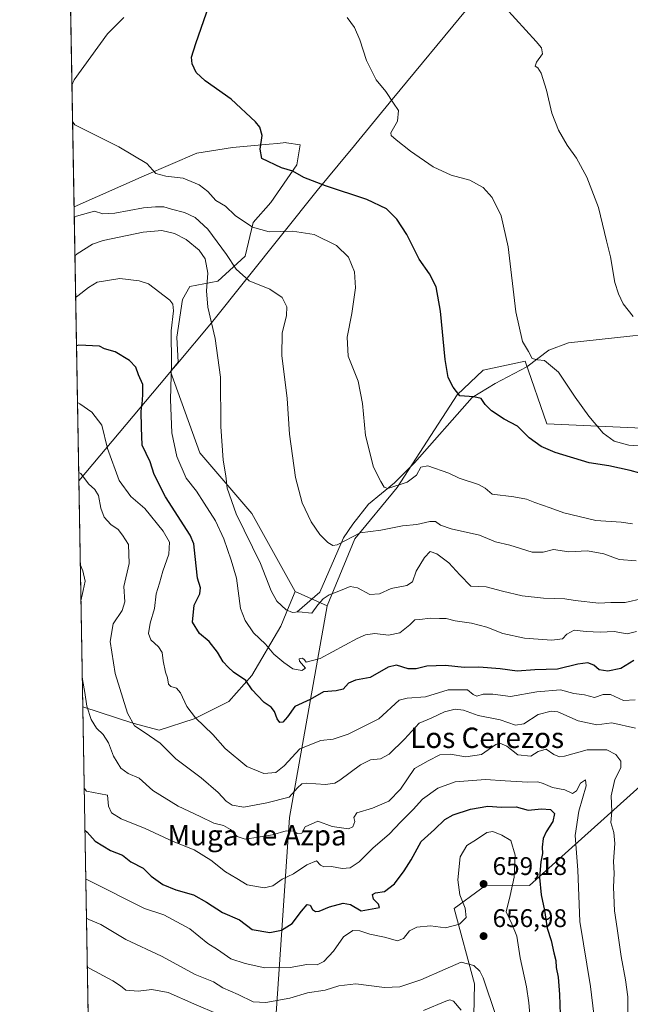
# Model space of a CAD drawing. Units: metres. Extents: x 620930 to 624385, y 4738746 to 4741120.
# Drawn here: x 620930 to 621170, y 4739534 to 4739920 of the extents above; entities that cross this region are included whole.
import ezdxf
from ezdxf.enums import TextEntityAlignment as Align

# ---------------------------------------------------------------- set-up
doc = ezdxf.new("R2010")
doc.units = ezdxf.units.M
doc.header["$MEASUREMENT"] = 0
for name, color, linetype, lineweight in [('Arbolado forestal CxS', 92, 'Continuous', 0), ('Comarca', 135, 'Continuous', 13), ('Comarca CxS', 21, 'Continuous', 0), ('Comunidad Autónoma CxS', 142, 'Continuous', 0), ('Corriente natural lineal', 142, 'Continuous', 13), ('Cultivos herbáceos CxS', 92, 'Continuous', 0), ('Curva de nivel maestra', 30, 'Continuous', 30), ('Curva de nivel normal', 30, 'Continuous', 0), ('Entidad de ámbito territorial', 7, 'Continuous', 0), ('Entidad de ámbito territorial CxS', 92, 'Continuous', 0), ('Instalación de energía eléctrica Cxs', 135, 'Continuous', 0), ('Municipio', 91, 'Continuous', 13), ('Municipio CxS', 4, 'Continuous', 0), ('Provincia CxS', 1, 'Continuous', 0), ('Punto de cota en terreno', 7, 'Continuous', 0), ('Rótulo de punto de cota en terreno', 7, 'Continuous', 0), ('Texto cartográfico', 7, 'Continuous', 0)]:
    doc.layers.add(name, color=color, linetype=linetype, lineweight=lineweight)
doc.styles.add('Style-Arial', font='txt')

# ---------------------------------------------------------------- blocks, each defined once
blk = doc.blocks.new('*U9')
at = {"layer": 'Cultivos herbáceos CxS', "color": 92, "linetype": 'Continuous', "lineweight": 0}
blk.add_polyline3d([(621211.8835000005, 4739758.142300001, 592.5519000000058), (621137.0664999997, 4739761.5459, 596.9284000000043), (621128.5573000005, 4739786.176899999, 595.7657999999938), (621112.1360999999, 4739782.5461, 598.1061999999947), (621101.9271, 4739772.888900001, 600.480899999995), (621078.4423000002, 4739736.511299999, 605.5334000000003), (621061.8359000003, 4739716.359300001, 610.5589000000036), (621050.9143000003, 4739690.0843, 616.0124999999971), (621038.4445000002, 4739695.755700001, 613.9251999999979), (621021.4419, 4739726.3827, 614.2724000000017), (621001.0377000002, 4739750.2029, 616.9189000000042), (620989.5116999998, 4739782.046900001, 621.2223999999987), (620992.5749000004, 4739785.7009, 619.3277999999991), (620992.0894999999, 4739795.5393, 619.5023999999976), (620994.2931000004, 4739810.333900001, 618.3319999999949), (620997.1265000004, 4739815.3707, 617.2593000000053), (621008.1441000003, 4739817.573899999, 614.0237000000052), (621018.8466999996, 4739827.3321, 608.170299999998), (621021.9949000003, 4739840.553099999, 604.8139999999985), (621028.9200999998, 4739848.422700001, 603.4006999999983), (621038.9935, 4739863.216700001, 599.1839000000036), (621040.3139000004, 4739870.973900001, 598.9486999999936), (621034.9469, 4739871.838300001, 599.4704999999958), (621034.7361000003, 4739871.872099999, 599.4919999999984), (621031.5191000003, 4739871.5875, 599.7820000000065), (621028.2664999999, 4739871.299900001, 600.1122999999934), (621013.8198999995, 4739870.021700001, 601.755799999999), (620999.9040999999, 4739867.7315, 603.0950000000012), (620979.1785000004, 4739858.8991, 605.859700000001), (620951.7361000003, 4739846.726399999, 608.3561999999947), (620950.0433999998, 4739943.178900001, 614.1327000000019)], dxfattribs=at)
blk = doc.blocks.new('*U11')
at = {"layer": 'Arbolado forestal CxS', "color": 92, "linetype": 'Continuous', "lineweight": 0}
blk.add_polyline3d([(620998.7685000002, 4739645.846899999, 630.3396000000066), (620985.1655000001, 4739641.309900001, 633.8632999999973), (620974.8485000003, 4739644.076099999, 635.3475999999937), (620955.1798, 4739650.507200001, 641.1413999999932), (620951.7361000003, 4739846.726399999, 608.3561999999947), (620979.1785000004, 4739858.8991, 605.859700000001), (620999.9040999999, 4739867.7315, 603.0950000000012), (621013.8198999995, 4739870.021700001, 601.755799999999), (621028.2664999999, 4739871.299900001, 600.1122999999934), (621031.5191000003, 4739871.5875, 599.7820000000065), (621034.7361000003, 4739871.872099999, 599.4919999999984), (621034.9469, 4739871.838300001, 599.4704999999958), (621040.3139000004, 4739870.973900001, 598.9486999999936), (621038.9935, 4739863.216700001, 599.1839000000036), (621028.9200999998, 4739848.422700001, 603.4006999999983), (621021.9949000003, 4739840.553099999, 604.8139999999985), (621018.8466999996, 4739827.3321, 608.170299999998), (621008.1441000003, 4739817.573899999, 614.0237000000052), (620997.1265000004, 4739815.3707, 617.2593000000053), (620994.2931000004, 4739810.333900001, 618.3319999999949), (620992.0894999999, 4739795.5393, 619.5023999999976), (620992.5749000004, 4739785.7009, 619.3277999999991), (620989.5116999998, 4739782.046900001, 621.2223999999987), (621001.0377000002, 4739750.2029, 616.9189000000042), (621021.4419, 4739726.3827, 614.2724000000017), (621038.4445000002, 4739695.755700001, 613.9251999999979), (621036.0774999997, 4739690.071900001, 615.0519000000058), (621032.7763, 4739682.1447, 617.6866000000009), (621021.4408999998, 4739662.8607, 624.2811999999976), (621012.3717, 4739652.6525, 626.9707000000053)], close=True, dxfattribs=at)
blk = doc.blocks.new('*U14')
at = {"layer": 'Comarca CxS', "color": 21, "linetype": 'Continuous', "lineweight": 0, "flags": 128}
blk.add_lwpolyline([(621105.8289999989, 4739924.403999999), (621076.4689999997, 4739888.737000001), (621062.128, 4739871.389000001), (621061.0750000009, 4739870.114000001), (621059.7010000012, 4739868.452999999), (621046.9830000006, 4739853.067), (621005.5960000004, 4739801.119000002), (620991.6350000006, 4739784.463999999), (620989.8069999998, 4739782.283000001), (620988.0380000004, 4739780.173000001), (620953.6409999996, 4739739.139), (620953.624699763, 4739739.117332979), (620934.5428741311, 4740826.381897643)], dxfattribs=at)
blk = doc.blocks.new('5PATER')
at = {"layer": 'Instalación de energía eléctrica Cxs', "linetype": 'Continuous', "lineweight": 0}
h = blk.add_hatch(color=51, dxfattribs=at)
edge = h.paths.add_edge_path()
edge.add_ellipse((0, 0), major_axis=(-0.1095731443231308, -0.1110710700762829), ratio=0.9994222409660322, start_angle=0, end_angle=360)

msp = doc.modelspace()

# ---------------------------------------------------------------- linework, layer by layer
at = {"layer": 'Arbolado forestal CxS', "color": 92, "linetype": 'Continuous', "lineweight": 0, "extrusion": (-0.002891400723050525, 0.1647495564825759, 0.986331193585934), "elevation": 779692.2664500796, "flags": 128}
msp.add_lwpolyline([(-704028.9533207336, -4663292.386212558), (-704028.9533207336, -4663491.355197718)], dxfattribs=at)
at = {"layer": 'Arbolado forestal CxS', "color": 92, "linetype": 'Continuous', "lineweight": 0, "extrusion": (-0.1371157325981813, 0.06236171918165315, 0.9885900524761376), "elevation": 211028.3547798687, "flags": 128}
msp.add_lwpolyline([(-4571540.58198669, -1380901.417111089), (-4571540.58198669, -1380887.560072759)], dxfattribs=at)
at = {"layer": 'Arbolado forestal CxS', "color": 92, "linetype": 'Continuous', "lineweight": 0, "extrusion": (-0.004164776549566056, 0.2373029251057329, 0.9714267735514371), "elevation": 1122769.61168786, "flags": 128}
msp.add_lwpolyline([(-704029.8286402649, -4592604.708017709), (-704029.828640265, -4592777.272657474)], dxfattribs=at)
at = {"layer": 'Arbolado forestal CxS', "color": 92, "linetype": 'Continuous', "lineweight": 0}
for points in [[(621038.4445000002, 4739695.755700001, 613.9251999999979), (621021.4419, 4739726.3827, 614.2724000000017), (621001.0377000002, 4739750.2029, 616.9189000000042), (620989.5116999998, 4739782.046900001, 621.2223999999987), (620992.5749000004, 4739785.7009, 619.3277999999991), (620992.0894999999, 4739795.5393, 619.5023999999976), (620994.2931000004, 4739810.333900001, 618.3319999999949), (620997.1265000004, 4739815.3707, 617.2593000000053), (621008.1441000003, 4739817.573899999, 614.0237000000052), (621018.8466999996, 4739827.3321, 608.170299999998), (621021.9949000003, 4739840.553099999, 604.8139999999985), (621028.9200999998, 4739848.422700001, 603.4006999999983), (621038.9935, 4739863.216700001, 599.1839000000036), (621040.3139000004, 4739870.973900001, 598.9486999999936), (621034.9469, 4739871.838300001, 599.4704999999958), (621034.7361000003, 4739871.872099999, 599.4919999999984), (621031.5191000003, 4739871.5875, 599.7820000000065), (621028.2664999999, 4739871.299900001, 600.1122999999934), (621013.8198999995, 4739870.021700001, 601.755799999999), (620999.9040999999, 4739867.7315, 603.0950000000012), (620979.1785000004, 4739858.8991, 605.859700000001), (620951.7361000003, 4739846.726399999, 608.3561999999947)], [(621027.5850999998, 4739480.3805, 683.0997999999963), (621036.2156999996, 4739607.0275, 638.1333000000013), (621050.9143000003, 4739690.0843, 616.0124999999971), (621061.8359000003, 4739716.359300001, 610.5589000000036), (621078.4423000002, 4739736.511299999, 605.5334000000003), (621101.9271, 4739772.888900001, 600.480899999995), (621112.1360999999, 4739782.5461, 598.1061999999947), (621128.5573000005, 4739786.176899999, 595.7657999999938), (621137.0664999997, 4739761.5459, 596.9284000000043), (621211.8835000005, 4739758.142300001, 592.5519000000058)], [(621275.9326999999, 4739740.444499999, 593.1679000000004), (621275.5979000004, 4739752.773499999, 590.8825999999972), (621270.8613, 4739763.4407, 589.8849000000046), (621264.3913000004, 4739767.707699999, 589.2749999999943), (621251.1441000003, 4739764.164899999, 588.9887000000017), (621238.6023000004, 4739758.0999, 590.9272000000057), (621211.8835000005, 4739758.142300001, 592.5519000000058), (621137.0664999997, 4739761.5459, 596.9284000000043), (621128.5573000005, 4739786.176899999, 595.7657999999938), (621112.1360999999, 4739782.5461, 598.1061999999947), (621101.9271, 4739772.888900001, 600.480899999995), (621078.4423000002, 4739736.511299999, 605.5334000000003), (621061.8359000003, 4739716.359300001, 610.5589000000036), (621050.9143000003, 4739690.0843, 616.0124999999971)], [(621050.9143000003, 4739690.0843, 616.0124999999971), (621036.2156999996, 4739607.0275, 638.1333000000013), (621027.5850999998, 4739480.3805, 683.0997999999963), (621045.2399000004, 4739472.632300001, 685.821100000001), (621058.1835000003, 4739479.367500001, 680.5881999999983), (621073.5800999999, 4739487.379100001, 675.9401000000071), (621095.1179000001, 4739481.706900001, 670.1563000000025), (621107.5872999998, 4739491.9157, 665.2056000000011), (621108.7210999997, 4739541.824899999, 661.5350000000036), (621100.7207000004, 4739571.3367, 654.8708999999944), (621110.9851000002, 4739578.950099999, 659.0066999999982), (621113.1771, 4739580.5759, 658.9700000000012), (621130.2599, 4739580.3917, 652.5654000000068), (621229.5723000001, 4739669.5549, 620.5945999999967), (621239.4546999997, 4739679.991900001, 618.7942000000039), (621244.9099000003, 4739689.671900001, 616.6290000000008), (621246.7943000002, 4739713.8619, 609.6325999999972), (621249.1085000001, 4739722.183700001, 605.7510000000038), (621261.0685000002, 4739726.3267, 600.0926999999938), (621271.7405000003, 4739731.068499999, 596.0359000000026), (621275.9775, 4739738.808499999, 593.6811000000016), (621275.9326999999, 4739740.444499999, 593.1679000000004)], [(621050.9143000003, 4739690.0843, 616.0124999999971), (621036.2156999996, 4739607.0275, 638.1333000000013), (621027.5850999998, 4739480.3805, 683.0997999999963), (621045.2399000004, 4739472.632300001, 685.821100000001), (621058.1835000003, 4739479.367500001, 680.5881999999983), (621073.5800999999, 4739487.379100001, 675.9401000000071), (621095.1179000001, 4739481.706900001, 670.1563000000025), (621107.5872999998, 4739491.9157, 665.2056000000011), (621108.7210999997, 4739541.824899999, 661.5350000000036), (621100.7207000004, 4739571.3367, 654.8708999999944), (621110.9851000002, 4739578.950099999, 659.0066999999982), (621113.1771, 4739580.5759, 658.9700000000012), (621130.2599, 4739580.3917, 652.5654000000068), (621229.5723000001, 4739669.5549, 620.5945999999967), (621239.4546999997, 4739679.991900001, 618.7942000000039), (621244.9099000003, 4739689.671900001, 616.6290000000008), (621246.7943000002, 4739713.8619, 609.6325999999972), (621249.1085000001, 4739722.183700001, 605.7510000000038), (621261.0685000002, 4739726.3267, 600.0926999999938), (621271.7405000003, 4739731.068499999, 596.0359000000026), (621275.9775, 4739738.808499999, 593.6811000000016), (621275.9326999999, 4739740.444499999, 593.1679000000004)], [(620958.1213999996, 4739482.8991, 682.0978000000032), (620955.1798, 4739650.507200001, 641.1413999999932), (620974.8485000003, 4739644.076099999, 635.3475999999937), (620985.1655000001, 4739641.309900001, 633.8632999999973), (620998.7685000002, 4739645.846899999, 630.3396000000066), (621012.3717, 4739652.6525, 626.9707000000053), (621021.4408999998, 4739662.8607, 624.2811999999976), (621032.7763, 4739682.1447, 617.6866000000009), (621036.0774999997, 4739690.071900001, 615.0519000000058), (621038.4445000002, 4739695.755700001, 613.9251999999979), (621050.9143000003, 4739690.0843, 616.0124999999971), (621036.2156999996, 4739607.0275, 638.1333000000013), (621027.5850999998, 4739480.3805, 683.0997999999963)], [(620955.1798, 4739650.507200001, 641.1413999999932), (620974.8485000003, 4739644.076099999, 635.3475999999937), (620985.1655000001, 4739641.309900001, 633.8632999999973), (620998.7685000002, 4739645.846899999, 630.3396000000066), (621012.3717, 4739652.6525, 626.9707000000053), (621021.4408999998, 4739662.8607, 624.2811999999976), (621032.7763, 4739682.1447, 617.6866000000009), (621036.0774999997, 4739690.071900001, 615.0519000000058), (621038.4445000002, 4739695.755700001, 613.9251999999979)], [(620955.1798, 4739650.507200001, 641.1413999999932), (620974.8485000003, 4739644.076099999, 635.3475999999937), (620985.1655000001, 4739641.309900001, 633.8632999999973), (620998.7685000002, 4739645.846899999, 630.3396000000066), (621012.3717, 4739652.6525, 626.9707000000053), (621021.4408999998, 4739662.8607, 624.2811999999976), (621032.7763, 4739682.1447, 617.6866000000009), (621036.0774999997, 4739690.071900001, 615.0519000000058), (621038.4445000002, 4739695.755700001, 613.9251999999979)], [(621107.5872999998, 4739491.9157, 665.2056000000011), (621108.7210999997, 4739541.824899999, 661.5350000000036), (621100.7207000004, 4739571.3367, 654.8708999999944), (621110.9851000002, 4739578.950099999, 659.0066999999982), (621113.1771, 4739580.5759, 658.9700000000012), (621130.2599, 4739580.3917, 652.5654000000068), (621229.5723000001, 4739669.5549, 620.5945999999967)], [(621229.5723000001, 4739669.5549, 620.5945999999967), (621130.2599, 4739580.3917, 652.5654000000068), (621113.1771, 4739580.5759, 658.9700000000012), (621110.9851000002, 4739578.950099999, 659.0066999999982), (621100.7207000004, 4739571.3367, 654.8708999999944), (621108.7210999997, 4739541.824899999, 661.5350000000036), (621107.5872999998, 4739491.9157, 665.2056000000011)]]:
    msp.add_polyline3d(points, dxfattribs=at)
at = {"layer": 'Comarca', "color": 135, "linetype": 'Continuous', "lineweight": 13, "flags": 128}
msp.add_lwpolyline([(620953.6246997636, 4739739.117332981), (620953.6410000002, 4739739.138999999), (620988.038000001, 4739780.173000001), (620989.8070000003, 4739782.283000002), (620991.6350000012, 4739784.464000001), (621005.5960000008, 4739801.119000004), (621046.9830000012, 4739853.067000001), (621059.7010000017, 4739868.452999998), (621061.0750000015, 4739870.114000003), (621062.1280000006, 4739871.389000002), (621076.4690000003, 4739888.737000002), (621105.8290000017, 4739924.404)], dxfattribs=at)
msp.add_lwpolyline([(620953.6246997636, 4739739.117332981), (620953.6410000002, 4739739.138999999), (620988.038000001, 4739780.173000001), (620989.8070000003, 4739782.283000002), (620991.6350000012, 4739784.464000001), (621005.5960000008, 4739801.119000004), (621046.9830000012, 4739853.067000001), (621059.7010000017, 4739868.452999998), (621061.0750000015, 4739870.114000003), (621062.1280000006, 4739871.389000002), (621076.4690000003, 4739888.737000002), (621105.8290000017, 4739924.404)], dxfattribs=at)
at = {"layer": 'Comarca CxS', "color": 21, "linetype": 'Continuous', "lineweight": 0, "flags": 128}
msp.add_lwpolyline([(620967.505481243, 4738948.203396109), (620953.624699763, 4739739.117332979), (620953.6409999996, 4739739.139), (620988.0380000004, 4739780.173000001), (620989.8069999998, 4739782.283000001), (620991.6350000006, 4739784.463999999), (621005.5960000004, 4739801.119000002), (621046.9830000006, 4739853.067), (621059.7010000012, 4739868.452999999), (621061.0750000009, 4739870.114000001), (621062.128, 4739871.389000001), (621076.4689999997, 4739888.737000001), (621105.8289999989, 4739924.403999999)], dxfattribs=at)
at = {"layer": 'Comunidad Autónoma CxS', "color": 142, "linetype": 'Continuous', "lineweight": 0, "flags": 128}
msp.add_lwpolyline([(621090.9149303652, 4738748.373958343), (620971.0500009175, 4738746.239982584), (620967.505481243, 4738948.203396109), (620953.624699763, 4739739.117332979), (620934.5428741311, 4740826.381897643), (620930.4500009177, 4741059.589982562), (621655.4843471524, 4741072.508596817), (624337.130000944, 4741120.289982563), (624378.8700009438, 4738806.909982585)], close=True, dxfattribs=at)
at = {"layer": 'Corriente natural lineal', "color": 142, "linetype": 'Continuous', "lineweight": 13}
msp.add_polyline3d([(621039.2301000003, 4739687.8101, 615.4922999999981), (621048.0800999999, 4739695.4901, 613.7914000000019), (621057.4101, 4739716.780099999, 609.5458000000071), (621060.9901000002, 4739722.210100001, 608.414300000004), (621067.1700999998, 4739730.020099999, 606.5724000000046), (621077.3800999997, 4739738.340100001, 605.1771000000008), (621085.1401000004, 4739746.2601, 604.1386000000057), (621107.8000999996, 4739771.9301, 599.5964999999997), (621116.8101000005, 4739777.3201, 598.0893999999971), (621129.1801000005, 4739783.870100001, 595.8944000000047), (621137.7801000001, 4739790.420100001, 594.6579000000056), (621145.4801000003, 4739793.300100001, 593.7666999999929), (621198.4301000005, 4739799.0701, 589.2072000000044), (621245.8101000005, 4739806.880100001, 584.9955999999949), (621257.2901, 4739809.550100001, 584.8668999999937), (621266.7001, 4739814.840100001, 583.969299999997), (621281.1300999997, 4739823.590100001, 582.7633999999962), (621297.2600999996, 4739835.440099999, 581.2985999999946), (621310.8400999998, 4739848.600099999, 580.2550000000047), (621317.1501000002, 4739854.340100001, 579.970100000006), (621331.6700999998, 4739871.470100001, 578.6281000000017), (621335.2249999996, 4739877.587300001, 578.0255999999936)], dxfattribs=at)
at = {"layer": 'Cultivos herbáceos CxS', "color": 92, "linetype": 'Continuous', "lineweight": 0, "extrusion": (0.001048875846944243, -0.05976299769534276, 0.998212043588898), "elevation": -282008.8791165783, "flags": 128}
msp.add_lwpolyline([(704030.4203479176, 4719803.023093651), (704030.4203479176, 4719899.663335866)], dxfattribs=at)
at = {"layer": 'Cultivos herbáceos CxS', "color": 92, "linetype": 'Continuous', "lineweight": 0, "extrusion": (-0.1371157325981813, 0.06236171918165315, 0.9885900524761376), "elevation": 211028.3547798687, "flags": 128}
msp.add_lwpolyline([(-4571540.58198669, -1380901.417111089), (-4571540.58198669, -1380887.560072759)], dxfattribs=at)
at = {"layer": 'Cultivos herbáceos CxS', "color": 92, "linetype": 'Continuous', "lineweight": 0}
for points in [[(621038.4445000002, 4739695.755700001, 613.9251999999979), (621021.4419, 4739726.3827, 614.2724000000017), (621001.0377000002, 4739750.2029, 616.9189000000042), (620989.5116999998, 4739782.046900001, 621.2223999999987), (620992.5749000004, 4739785.7009, 619.3277999999991), (620992.0894999999, 4739795.5393, 619.5023999999976), (620994.2931000004, 4739810.333900001, 618.3319999999949), (620997.1265000004, 4739815.3707, 617.2593000000053), (621008.1441000003, 4739817.573899999, 614.0237000000052), (621018.8466999996, 4739827.3321, 608.170299999998), (621021.9949000003, 4739840.553099999, 604.8139999999985), (621028.9200999998, 4739848.422700001, 603.4006999999983), (621038.9935, 4739863.216700001, 599.1839000000036), (621040.3139000004, 4739870.973900001, 598.9486999999936), (621034.9469, 4739871.838300001, 599.4704999999958), (621034.7361000003, 4739871.872099999, 599.4919999999984), (621031.5191000003, 4739871.5875, 599.7820000000065), (621028.2664999999, 4739871.299900001, 600.1122999999934), (621013.8198999995, 4739870.021700001, 601.755799999999), (620999.9040999999, 4739867.7315, 603.0950000000012), (620979.1785000004, 4739858.8991, 605.859700000001), (620951.7361000003, 4739846.726399999, 608.3561999999947)], [(621275.9326999999, 4739740.444499999, 593.1679000000004), (621275.5979000004, 4739752.773499999, 590.8825999999972), (621270.8613, 4739763.4407, 589.8849000000046), (621264.3913000004, 4739767.707699999, 589.2749999999943), (621251.1441000003, 4739764.164899999, 588.9887000000017), (621238.6023000004, 4739758.0999, 590.9272000000057), (621211.8835000005, 4739758.142300001, 592.5519000000058), (621137.0664999997, 4739761.5459, 596.9284000000043), (621128.5573000005, 4739786.176899999, 595.7657999999938), (621112.1360999999, 4739782.5461, 598.1061999999947), (621101.9271, 4739772.888900001, 600.480899999995), (621078.4423000002, 4739736.511299999, 605.5334000000003), (621061.8359000003, 4739716.359300001, 610.5589000000036), (621050.9143000003, 4739690.0843, 616.0124999999971)]]:
    msp.add_polyline3d(points, dxfattribs=at)
at = {"layer": 'Curva de nivel maestra', "color": 30, "linetype": 'Continuous', "lineweight": 30, "flags": 128}
for points, elevation in [([(621177.29, 4739741.130100001), (621169.6500000004, 4739743.280099999), (621161.4000000004, 4739745.0801), (621153.5999999996, 4739746.2601), (621140.3399999999, 4739750.290100001), (621134.7599999999, 4739752.6601), (621130.0800000001, 4739756.0801), (621125.4800000006, 4739760.640100001), (621120.3099999996, 4739763.4101), (621115.3600000005, 4739766.700099999), (621112.9199999999, 4739769.170100001), (621111.2800000003, 4739771.470100001), (621108.4600000001, 4739772.1601), (621102.9400000004, 4739772.5001), (621100.29, 4739775.960100001), (621098.4199999999, 4739779.7601), (621097.1500000004, 4739786.8201), (621095.3899999997, 4739805.7301), (621093.6900000004, 4739815.2501), (621091.0800000001, 4739820.3301), (621086.9800000006, 4739826.130100001), (621082.1399999997, 4739835.8201), (621078.2400000002, 4739841.8301), (621074.1799999997, 4739845.850099999), (621066.5300000003, 4739849.540100001), (621050.3399999999, 4739854.860099999), (621041.79, 4739858.190099999), (621037.4299999997, 4739860.630100001), (621033.04, 4739862.0001), (621025.3899999997, 4739865.6801), (621024.6399999997, 4739869.360099999), (621025.4500000002, 4739874.700099999), (621024.5099999999, 4739877.9901), (621022.9199999999, 4739880.0701), (621013.3799999999, 4739888.880100001), (621003.1200000001, 4739896.1601), (620999.6299999999, 4739899.380100001), (620998.0499999998, 4739902.7401), (620997.7599999999, 4739905.360099999), (620999.4600000001, 4739910.720100001), (621004.7400000002, 4739925.860099999)], 600), ([(621171.1799999997, 4739668.630100001), (621166.0099999999, 4739665.5601), (621160.9800000006, 4739664.440099999), (621157.5800000001, 4739664.970100001), (621155.4400000004, 4739666.800100001), (621153.1699999999, 4739667.8101), (621149.1799999997, 4739667.2601), (621141.2199999997, 4739665.2301), (621132.3300000001, 4739665.0701), (621125.4400000004, 4739664.450099999), (621118.6900000004, 4739665.4101), (621110.3600000005, 4739666.0101), (621104.6900000004, 4739666.0001), (621097.3600000005, 4739666.7401), (621090.0499999998, 4739666.470100001), (621085.7999999998, 4739665.4101), (621082.7199999997, 4739665.440099999), (621078.1600000003, 4739666.8101), (621074.8899999997, 4739666.030099999), (621067.8300000001, 4739661.950099999), (621062.0300000003, 4739660.9801), (621059.3399999999, 4739659.7301), (621057.2199999997, 4739657.470100001), (621054.4199999999, 4739656.8201), (621049.5099999999, 4739656.450099999), (621044.2199999997, 4739653.4301), (621038.2400000002, 4739650.620100001), (621035.3600000005, 4739646.5801), (621033.54, 4739644.460100001), (621032.4299999997, 4739644.360099999), (621031.3799999999, 4739645.8301), (621030.3600000005, 4739648.670100001), (621029, 4739650.420100001), (621026.2800000003, 4739652.190099999), (621023.6799999997, 4739654.9801), (621021.5, 4739657.2401), (621019.0700000003, 4739660.9001), (621014.29, 4739664.1601), (621012.1699999999, 4739666.0801), (621010.1799999997, 4739668.190099999), (621007.9900000002, 4739672.0001), (621004.6900000004, 4739676.120100001), (621000.9000000004, 4739679.2601), (620998.1299999999, 4739683.700099999), (620998.8099999996, 4739690.380100001), (621001, 4739694.780099999), (621001.3099999996, 4739697.1601), (621000.0800000001, 4739701.040100001), (620999.1799999997, 4739709.5101), (620998.6699999999, 4739714.420100001), (620997.2199999997, 4739717.800100001), (620987.5999999996, 4739732.950099999), (620983.1100000005, 4739741.700099999), (620981.6100000005, 4739746.610099999), (620978.5, 4739753.170100001), (620978.1600000003, 4739760.100099999), (620978.0599999996, 4739766.540100001), (620978.5800000001, 4739770.700099999), (620978.6799999997, 4739773.340100001), (620978.6699999999, 4739776.950099999), (620976.9400000004, 4739780.8201), (620975.9600000001, 4739783.7601), (620973.4600000001, 4739786.360099999), (620967.8200000003, 4739789.7301), (620963.7400000002, 4739790.9801), (620961.7300000006, 4739792.0701), (620953.5800000001, 4739792.380100001), (620952.6934000002, 4739792.183700001)], 624.9999999999999), ([(620956.0290999999, 4739602.1143), (620956.9299999997, 4739601.3101), (620960.0199999996, 4739597.790100001), (620966.0700000003, 4739594.1801), (620970.7699999996, 4739592.2501), (620974, 4739589.670100001), (620978.8600000005, 4739587.1601), (620981.9699999997, 4739584.130100001), (620986.5599999996, 4739580.780099999), (620991.6500000004, 4739578.6601), (620998.5, 4739576.7301), (621003.7100000001, 4739573.9301), (621009.9100000003, 4739569.860099999), (621016.6299999999, 4739566.890100001), (621021.5700000003, 4739563.100099999), (621028.5199999996, 4739562.020099999), (621033.1100000005, 4739562.880100001), (621037.25, 4739565.520099999), (621040.8499999996, 4739570.4001), (621043.1299999999, 4739572.920100001), (621044.2300000006, 4739572.720100001), (621045.1699999999, 4739571.040100001), (621046.3399999999, 4739570.190099999), (621047.8700000001, 4739570.390100001), (621051.8099999996, 4739572.040100001), (621057.2300000006, 4739573.420100001), (621060.1100000005, 4739572.890100001), (621064.2400000002, 4739570.5101), (621071.4400000004, 4739571.770099999), (621071.04, 4739573.090100001), (621069.0499999998, 4739575.050100001), (621068.7699999996, 4739576.8101), (621069.9100000003, 4739577.520099999), (621073.3600000005, 4739578.030099999), (621077.3600000005, 4739581.090100001), (621081.0800000001, 4739586.200099999), (621083.8899999997, 4739590.450099999), (621087.7400000002, 4739597.610099999), (621093.0300000003, 4739602.420100001), (621097.0300000003, 4739606.270099999), (621100.3600000005, 4739608.1601), (621107.1799999997, 4739610.3301), (621113.9100000003, 4739611.5101), (621119.2999999998, 4739611.140100001), (621124.9900000002, 4739611.3301), (621129.7599999999, 4739609.9001), (621134.9299999997, 4739610.440099999), (621138.4199999999, 4739610.200099999), (621140.0800000001, 4739608.700099999), (621139.4500000002, 4739605.470100001), (621136.7300000006, 4739601.5101), (621135.5800000001, 4739598.8301), (621135.2400000002, 4739595.4001), (621135.3300000001, 4739592.920100001), (621134.6900000004, 4739589.670100001), (621134.1799999997, 4739583.520099999), (621134.8399999999, 4739576.720100001), (621136.0899999999, 4739570.600099999), (621137.1799999997, 4739563.710100001), (621138.7599999999, 4739558.780099999), (621139.8099999996, 4739553.9901), (621140.5700000003, 4739550.970100001), (621140.7300000006, 4739548.170100001), (621141.4199999999, 4739544.4301), (621141.9500000002, 4739537.630100001), (621142.3099999996, 4739529.850099999)], 650)]:
    msp.add_lwpolyline(points, dxfattribs=dict(at, elevation=elevation))
at = {"layer": 'Curva de nivel normal', "color": 30, "linetype": 'Continuous', "lineweight": 0, "flags": 128}
for points, elevation in [([(621120.6799999997, 4739924.920100001), (621132.8600000005, 4739911.590100001), (621134.9199999999, 4739909.110099999), (621135.3799999999, 4739906.700099999), (621132.9500000002, 4739903.4901), (621132.4100000003, 4739901.9101), (621133.54, 4739901.210100001), (621134.7800000003, 4739899.190099999), (621136.8600000005, 4739892.5001), (621139.0599999996, 4739883.4301), (621141.5700000003, 4739876.7401), (621144.9600000001, 4739870.920100001), (621148.6600000003, 4739865.800100001), (621152.7300000006, 4739858.2601), (621157.2400000002, 4739846.460100001), (621160.4199999999, 4739833.390100001), (621161.9400000004, 4739827.030099999), (621163.7199999997, 4739816.9901), (621165.0700000003, 4739812.540100001), (621166.8899999997, 4739808.6601), (621170.9000000004, 4739803.700099999)], 590), ([(620971.2599999999, 4739921.0101), (620964.8600000005, 4739914.520099999), (620951.75, 4739896.450099999), (620950.8998999996, 4739894.373199999)], 605), ([(621175.1399999997, 4739752.8201), (621169.2100000001, 4739753.220100001), (621163.4400000004, 4739754.710100001), (621159.1600000003, 4739757.9101), (621153.4500000002, 4739764.530099999), (621148.0999999996, 4739772.0001), (621141.6399999997, 4739781.790100001), (621136.1699999999, 4739786.4101), (621133.3399999999, 4739786.640100001), (621131.29, 4739787.200099999), (621129.8700000001, 4739789.880100001), (621127.4800000006, 4739793.880100001), (621124.8899999997, 4739805.440099999), (621121.9299999997, 4739830.9901), (621119.1600000003, 4739843.200099999), (621115.5599999996, 4739850.390100001), (621112.1100000005, 4739854.210100001), (621106.8600000005, 4739857.0801), (621099.5899999999, 4739859.0701), (621092.54, 4739862.370100001), (621083.5599999996, 4739868.520099999), (621078.0199999996, 4739872.950099999), (621076.0499999998, 4739874.6601), (621075.9199999999, 4739875.6601), (621078.54, 4739880.2501), (621078.8700000001, 4739884.4301), (621076.9900000002, 4739887.3301), (621073.9400000004, 4739891.940099999), (621070.1100000005, 4739896.4801), (621068.7000000002, 4739899.350099999), (621066.3200000003, 4739904.0601), (621063.7400000002, 4739912.170100001), (621061.6799999997, 4739917.0601), (621058.8200000003, 4739920.9101)], 595), ([(620951.1486000001, 4739880.204700001), (620952.0599999996, 4739878.9101), (620969.2599999999, 4739870.2601), (620980.29, 4739863.620100001), (620983.8200000003, 4739859.8201), (620987.6600000003, 4739858.6601), (620994.5499999998, 4739857.870100001), (621000.7599999999, 4739855.2601), (621004.1299999999, 4739852.6501), (621007.29, 4739849.210100001), (621011.0800000001, 4739846.9001), (621014.9299999997, 4739843.300100001), (621021.7300000006, 4739838.6601), (621028.25, 4739836.9301), (621037.3099999996, 4739837.140100001), (621045.7999999998, 4739835.790100001), (621054.5599999996, 4739831.470100001), (621059.3499999996, 4739826.9101), (621061.6699999999, 4739821.2301), (621062, 4739814.890100001), (621060.6600000003, 4739804.8201), (621058.7599999999, 4739795.610099999), (621059.1699999999, 4739788.120100001), (621063.0999999996, 4739778.300100001), (621064.8300000001, 4739769.4901), (621065.9800000006, 4739756.9301), (621069.0999999996, 4739744.590100001), (621071.9800000006, 4739738.970100001), (621073.3499999996, 4739736.630100001), (621074.7599999999, 4739736.220100001), (621082.2800000003, 4739738.6601), (621085.9600000001, 4739741.380100001), (621087.5999999996, 4739744.5101), (621090.4199999999, 4739745.110099999), (621098.5999999996, 4739742.1601), (621102.6500000004, 4739740.2301), (621110.2199999997, 4739737.780099999), (621112.9000000004, 4739736.2401), (621115.6600000003, 4739734.0001), (621124.1200000001, 4739732.960100001), (621129.0099999999, 4739732.040100001), (621132.2800000003, 4739730.690099999), (621138.3399999999, 4739728.600099999), (621143.6699999999, 4739726.5701), (621156.2699999996, 4739723.640100001), (621166.2000000002, 4739723.0001), (621170.6399999997, 4739722.350099999)], 605), ([(621172.0199999996, 4739707.850099999), (621165.3600000005, 4739708.3301), (621159.3600000005, 4739710.550100001), (621153.0300000003, 4739711.720100001), (621145.6900000004, 4739711.3301), (621139.6900000004, 4739712.300100001), (621135.5999999996, 4739711.2501), (621131.3200000003, 4739711.2401), (621122.54, 4739713.880100001), (621116.9400000004, 4739715.200099999), (621110.6500000004, 4739717.920100001), (621099.5300000003, 4739720.360099999), (621095.3600000005, 4739721.720100001), (621093.4500000002, 4739723.220100001), (621091.1500000004, 4739723.2401), (621086.1399999997, 4739721.9801), (621080.4800000006, 4739721.470100001), (621072.0099999999, 4739719.840100001), (621063.8300000001, 4739718.720100001), (621054.8899999997, 4739714.110099999), (621053.1399999997, 4739713.770099999), (621051.1500000004, 4739715.040100001), (621048.1100000005, 4739718.120100001), (621044.7300000006, 4739723.0701), (621041.2100000001, 4739730.540100001), (621038.5199999996, 4739740.520099999), (621036.1299999999, 4739757.460100001), (621035.29, 4739771.440099999), (621033.1600000003, 4739788.390100001), (621033.29, 4739797.100099999), (621035, 4739804.0001), (621035.0899999999, 4739807.4301), (621033.25, 4739811.130100001), (621028.4600000001, 4739814.3301), (621020.4400000004, 4739817.6601), (621015.2300000006, 4739822.2401), (621011.5300000003, 4739827.950099999), (621004.2199999997, 4739837.890100001), (620999.2100000001, 4739842.540100001), (620994.9900000002, 4739844.4301), (620990, 4739845.7301), (620986.9299999997, 4739846.630100001), (620983.6500000004, 4739846.630100001), (620978.9600000001, 4739846.3201), (620967.6799999997, 4739844.2501), (620963.0700000003, 4739843.9801), (620959.7400000002, 4739845.030099999), (620952.6900000004, 4739843.0001), (620951.8099999996, 4739842.515500001)], 610), ([(621174.6799999997, 4739692.9801), (621167.7999999998, 4739691.4001), (621162.0999999996, 4739691.420100001), (621157.4699999997, 4739691.140100001), (621148.1399999997, 4739692.2301), (621144.0300000003, 4739692.890100001), (621135.6900000004, 4739693.200099999), (621127.3600000005, 4739694.110099999), (621119.6900000004, 4739695.9301), (621113.2800000003, 4739697.640100001), (621107.2800000003, 4739697.850099999), (621102.8799999999, 4739702.290100001), (621098.6699999999, 4739706.970100001), (621093.9600000001, 4739710.600099999), (621091.3600000005, 4739711.440099999), (621089.0300000003, 4739709.140100001), (621085.8799999999, 4739703.670100001), (621084.4299999997, 4739699.5701), (621082.2100000001, 4739698.0801), (621076.0300000003, 4739696.890100001), (621071.4900000002, 4739694.780099999), (621067.6699999999, 4739694.5701), (621062.8200000003, 4739697.1601), (621059.9000000004, 4739697.6601), (621055.5499999998, 4739695.8301), (621051.7000000002, 4739694.420100001), (621049.4000000004, 4739692.920100001), (621047.25, 4739690.5001), (621044.9900000002, 4739687.3101), (621039.79, 4739687.770099999), (621037.3600000005, 4739687.520099999), (621034.9100000003, 4739688.5001), (621031.2000000002, 4739692.0101), (621028.9900000002, 4739695.9901), (621024.7800000003, 4739706.780099999), (621015.2199999997, 4739726.220100001), (621011.6900000004, 4739736.360099999), (621011.1799999997, 4739741.1801), (621010.2199999997, 4739747.300100001), (621009.2800000003, 4739760.5601), (621009.1200000001, 4739779.860099999), (621007.0999999996, 4739795.0701), (621004.1799999997, 4739807.370100001), (621003.6299999999, 4739813.720100001), (621004.1500000004, 4739820.6801), (621003.1500000004, 4739826.280099999), (621000.7699999996, 4739829.6601), (620995.7199999997, 4739833.870100001), (620991.1200000001, 4739836.280099999), (620986.0899999999, 4739837.370100001), (620978.79, 4739836.7601), (620963.1900000004, 4739833.5101), (620958.9299999997, 4739832.030099999), (620952.9500000002, 4739828.210100001), (620952.0740999999, 4739827.471899999)], 615), ([(621172.2199999997, 4739680.0601), (621168.5, 4739679.100099999), (621163.4299999997, 4739680.030099999), (621157.9500000002, 4739679.850099999), (621152.4199999999, 4739680.090100001), (621147.79, 4739680.5801), (621144.9000000004, 4739679.020099999), (621143.1600000003, 4739677.190099999), (621139.0300000003, 4739676.700099999), (621128.2999999998, 4739677.4101), (621119.7999999998, 4739679.300100001), (621113.4600000001, 4739681.700099999), (621107.5099999999, 4739683.3201), (621101.1600000003, 4739684.2501), (621097.54, 4739685.200099999), (621095.0300000003, 4739685.110099999), (621091.2599999999, 4739685.340100001), (621087.29, 4739684.7601), (621085.3399999999, 4739684.6801), (621083.3499999996, 4739682.720100001), (621079.3700000001, 4739679.590100001), (621075.0099999999, 4739678.6601), (621069.6900000004, 4739679.270099999), (621065.9199999999, 4739678.790100001), (621062.6900000004, 4739677.370100001), (621048.1699999999, 4739669.520099999), (621042.75, 4739668.0101), (621042.0999999996, 4739668.950099999), (621041.2400000002, 4739669.550100001), (621039.9299999997, 4739669.380100001), (621040.0700000003, 4739668.4001), (621042.4699999997, 4739665.7401), (621041.04, 4739664.790100001), (621037.4500000002, 4739665.390100001), (621033.9500000002, 4739667.920100001), (621029.9900000002, 4739671.190099999), (621026.8200000003, 4739675.120100001), (621022.0300000003, 4739679.5001), (621018.7800000003, 4739684.340100001), (621017.0199999996, 4739689.130100001), (621015.4400000004, 4739700.9801), (621013.2999999998, 4739708.0801), (621010.5, 4739716.4101), (621007.1399999997, 4739723.4801), (621002.7100000001, 4739730.390100001), (620999.7100000001, 4739735.0801), (620995.7199999997, 4739740.220100001), (620992.0099999999, 4739748.7401), (620990.0999999996, 4739758.030099999), (620989.5499999998, 4739771.030099999), (620989.8899999997, 4739785.040100001), (620989.8300000001, 4739798.030099999), (620990.7400000002, 4739805.8201), (620990.4699999997, 4739808.520099999), (620989.3399999999, 4739810.0601), (620980.9500000002, 4739816.4101), (620977.25, 4739817.710100001), (620969.6900000004, 4739818.5001), (620960.75, 4739817.0601), (620957.3899999997, 4739815.090100001), (620953.2400000002, 4739811.7301), (620952.3609999996, 4739811.120800001)], 620), ([(620953.0839999998, 4739769.926000001), (620953.9800000006, 4739769.360099999), (620958.7400000002, 4739766.1601), (620962.6699999999, 4739761.040100001), (620964.9199999999, 4739751.800100001), (620969.4100000003, 4739739.290100001), (620974.0300000003, 4739733.040100001), (620979.4600000001, 4739728.360099999), (620986.7199999997, 4739719.380100001), (620989.0999999996, 4739715.120100001), (620988.8799999999, 4739710.380100001), (620986.5199999996, 4739703.700099999), (620985.2699999996, 4739699.0701), (620983.9100000003, 4739694.840100001), (620983.2599999999, 4739689.050100001), (620981.6399999997, 4739683.290100001), (620980.9500000002, 4739679.3201), (620981.8499999996, 4739676.7601), (620984.8499999996, 4739674.0801), (620986.25, 4739671.880100001), (620986.6200000001, 4739668.5801), (620987.5599999996, 4739664.0601), (620988.3899999997, 4739661.850099999), (620988.7599999999, 4739659.460100001), (620989.7300000006, 4739658.440099999), (620991.9199999999, 4739657.860099999), (620993.5, 4739655.9901), (620996, 4739650.590100001), (620999.3399999999, 4739646.1801), (621006.0899999999, 4739639.710100001), (621010.9500000002, 4739634.1801), (621019.4199999999, 4739627.0601), (621026.0599999996, 4739624.340100001), (621030.8399999999, 4739624.720100001), (621034.0800000001, 4739627.3101), (621040.2300000006, 4739634.0001), (621048.4100000003, 4739637.290100001), (621053.2999999998, 4739637.780099999), (621059.1399999997, 4739639.790100001), (621071.1500000004, 4739645.860099999), (621079.2100000001, 4739653.1601), (621082.3600000005, 4739653.9001), (621089.5199999996, 4739654.4901), (621098.3300000001, 4739657.190099999), (621105.9600000001, 4739657.120100001), (621108.1299999999, 4739655.3101), (621109.5800000001, 4739654.6601), (621112.1500000004, 4739655.520099999), (621115.9199999999, 4739655.520099999), (621122.8300000001, 4739654.610099999), (621133.1399999997, 4739656.440099999), (621142.4100000003, 4739657.1801), (621147.6399999997, 4739655.770099999), (621151.8099999996, 4739655.1601), (621155.7699999996, 4739654.210100001), (621159.1100000005, 4739655.300100001), (621162.0199999996, 4739655.280099999), (621167.0999999996, 4739653.040100001), (621171.6799999997, 4739653.2501)], 630), ([(621171.8099999996, 4739642.1601), (621162.5599999996, 4739644.220100001), (621156.6900000004, 4739643.4801), (621149.3600000005, 4739644.9901), (621141.3600000005, 4739648.5801), (621138.7100000001, 4739648.8101), (621133.7000000002, 4739647.460100001), (621128.0499999998, 4739643.8301), (621124.7000000002, 4739643.350099999), (621118.6900000004, 4739645.420100001), (621110.1100000005, 4739647.140100001), (621104.3700000001, 4739649.140100001), (621101.0800000001, 4739649.610099999), (621096.9100000003, 4739648.5701), (621091.6600000003, 4739646.0801), (621087.0300000003, 4739644.120100001), (621081.2000000002, 4739637.790100001), (621075.2100000001, 4739631.950099999), (621071.8099999996, 4739630.100099999), (621067.8799999999, 4739629.670100001), (621064.04, 4739627.720100001), (621055.9600000001, 4739621.700099999), (621053.9199999999, 4739620.530099999), (621050.25, 4739620.020099999), (621042.6799999997, 4739620.620100001), (621041.0599999996, 4739620.3201), (621039.2999999998, 4739618.6801), (621036, 4739615.100099999), (621027.29, 4739612.880100001), (621018.3399999999, 4739611.140100001), (621013.7000000002, 4739611.890100001), (621011.3099999996, 4739613.4801), (621008.25, 4739616.9301), (621001.5800000001, 4739622.590100001), (620991.7000000002, 4739630.050100001), (620985.5300000003, 4739636.190099999), (620981.3499999996, 4739639.100099999), (620977.6900000004, 4739641.670100001), (620975.3799999999, 4739643.040100001), (620972.7199999997, 4739648.0101), (620967.8700000001, 4739663.540100001), (620965.9400000004, 4739676.100099999), (620967.0899999999, 4739683.0601), (620970.6500000004, 4739688.360099999), (620971.6600000003, 4739691.700099999), (620971.2699999996, 4739697.700099999), (620973.3899999997, 4739706.700099999), (620973.04, 4739714.210100001), (620970.7400000002, 4739717.920100001), (620968.9900000002, 4739720.040100001), (620966.1799999997, 4739722.030099999), (620963.6100000005, 4739724.950099999), (620962.2800000003, 4739728.470100001), (620961.29, 4739733.360099999), (620959.8300000001, 4739735.7301), (620957.3600000005, 4739738.020099999), (620954.4600000001, 4739742.0101), (620953.5668000003, 4739742.418400001)], 634.9999999999999), ([(620954.2006000001, 4739706.302400001), (620955.1299999999, 4739703.880100001), (620956.1200000001, 4739699.790100001), (620955.2699999996, 4739696.090100001), (620954.4510000005, 4739692.0341)], 640), ([(620954.9916000003, 4739661.2323), (620955.9699999997, 4739656.130100001), (620956.7999999998, 4739650.7501), (620958.3899999997, 4739645.4801), (620960.5199999996, 4739642.140100001), (620963.1699999999, 4739639.620100001), (620965.2199999997, 4739636.4001), (620967.2300000006, 4739631.1501), (620970.0199999996, 4739626.4301), (620973.0099999999, 4739624.370100001), (620977.2400000002, 4739622.460100001), (620982.6600000003, 4739617.7301), (620992.6100000005, 4739611.470100001), (621001.1699999999, 4739607.520099999), (621006.5700000003, 4739604.920100001), (621010.2999999998, 4739603.9801), (621013.0599999996, 4739602.4001), (621015.6299999999, 4739599.640100001), (621018.8600000005, 4739598.540100001), (621023.9400000004, 4739599.4301), (621029.4600000001, 4739600.280099999), (621034.8399999999, 4739601.790100001), (621037.8600000005, 4739601.7401), (621039.2000000002, 4739600.840100001), (621041.0199999996, 4739600.880100001), (621042.3399999999, 4739603.440099999), (621047.2999999998, 4739605.670100001), (621052.8899999997, 4739603.5701), (621059.3399999999, 4739602.690099999), (621061.0300000003, 4739603.4101), (621061.8200000003, 4739605.540100001), (621061.4600000001, 4739607.1501), (621062.5999999996, 4739608.9801), (621068.7000000002, 4739610.720100001), (621075.1100000005, 4739613.440099999), (621079.7400000002, 4739618.1601), (621085.2199999997, 4739626.290100001), (621090.4699999997, 4739629.380100001), (621095.0999999996, 4739631.6601), (621099.2000000002, 4739631.9801), (621105.2400000002, 4739630.860099999), (621111.3700000001, 4739631.7601), (621117.0499999998, 4739635.790100001), (621118.6200000001, 4739636.210100001), (621121.3700000001, 4739635.130100001), (621125.6900000004, 4739631.6801), (621130.7100000001, 4739631.100099999), (621133.7000000002, 4739632.9801), (621136.8399999999, 4739633.860099999), (621139.79, 4739631.800100001), (621142.0300000003, 4739630.9301), (621143.9000000004, 4739631.140100001), (621152.8899999997, 4739633.670100001), (621160.5099999999, 4739633.700099999), (621164.0899999999, 4739631.780099999), (621165.9800000006, 4739629.190099999), (621166.0899999999, 4739626.5801), (621163.6699999999, 4739621.950099999), (621162.2699999996, 4739615.5801), (621162.4500000002, 4739609.460100001), (621162.1200000001, 4739605.0601), (621163.2599999999, 4739601.2301), (621163.7199999997, 4739596.8301), (621163.1299999999, 4739589.860099999), (621163.3799999999, 4739585.210100001), (621163.2000000002, 4739579.7601), (621163.54, 4739570.4101), (621164.6100000005, 4739563.5001), (621166.1399999997, 4739552.4901), (621167.9299999997, 4739543.420100001), (621168.8399999999, 4739536.7301), (621168.7199999997, 4739530.770099999)], 640), ([(621155.5099999999, 4739529.860099999), (621154.1299999999, 4739540.8101), (621149.9800000006, 4739566.3301), (621149.1299999999, 4739586.460100001), (621148.1100000005, 4739600.040100001), (621149.5599999996, 4739609.630100001), (621152.5, 4739619.4901), (621152.1799999997, 4739621.8101), (621150.2599999999, 4739620.550100001), (621148.6399999997, 4739617.530099999), (621147.1200000001, 4739616.540100001), (621144.1399999997, 4739617.970100001), (621139.2100000001, 4739618.840100001), (621135.6299999999, 4739620.470100001), (621133.4500000002, 4739621.090100001), (621129.6399999997, 4739620.9901), (621120.7400000002, 4739621.420100001), (621112.9400000004, 4739621.970100001), (621101.1600000003, 4739621.020099999), (621094.3700000001, 4739618.5701), (621088.2800000003, 4739614.3201), (621084.6699999999, 4739610.280099999), (621079.7199999997, 4739605.3101), (621075.3200000003, 4739600.710100001), (621068.7800000003, 4739595.040100001), (621063.4400000004, 4739589.710100001), (621059.9000000004, 4739587.350099999), (621056.8399999999, 4739587.110099999), (621052.7000000002, 4739587.8101), (621049.7000000002, 4739587.770099999), (621048.3200000003, 4739588.440099999), (621046.7699999996, 4739590.120100001), (621043, 4739588.5801), (621037.6900000004, 4739584.9801), (621033.3600000005, 4739582.860099999), (621029.6900000004, 4739580.290100001), (621026.2300000006, 4739579.4801), (621019.5700000003, 4739580.610099999), (621015.5099999999, 4739583.190099999), (621011.1399999997, 4739585.7401), (621005.3099999996, 4739590.360099999), (620998.79, 4739594.390100001), (620990.6299999999, 4739597.690099999), (620979.6399999997, 4739602.8201), (620970.2599999999, 4739606.540100001), (620966.3700000001, 4739608.940099999), (620965.2800000003, 4739611.5101), (620964.8600000005, 4739615.880100001), (620956.6500000004, 4739617.470100001), (620955.7403999995, 4739618.5669)], 645), ([(621130.7000000002, 4739526.9301), (621129.9699999997, 4739534.340100001), (621129.0999999996, 4739540.710100001), (621126.5999999996, 4739552.050100001), (621125.25, 4739560.470100001), (621123.3300000001, 4739565.340100001), (621121.1100000005, 4739570.120100001), (621122.6799999997, 4739576.530099999), (621124.2400000002, 4739583.640100001), (621124.6500000004, 4739592.350099999), (621122.8799999999, 4739598.090100001), (621119.3399999999, 4739600.120100001), (621115.8099999996, 4739601.590100001), (621113.5099999999, 4739601.190099999), (621109.4800000006, 4739598.450099999), (621105.6200000001, 4739596.0701), (621103.1299999999, 4739591.6601), (621102.1399999997, 4739582.670100001), (621103, 4739576.780099999), (621105.0199999996, 4739571.4801), (621105.4400000004, 4739567.8101), (621102.7999999998, 4739565.2401), (621097.3799999999, 4739563.7501), (621091.4299999997, 4739564.620100001), (621086.04, 4739564.090100001), (621083.2400000002, 4739562.610099999), (621080.8700000001, 4739559.5801), (621078.5700000003, 4739558.6601), (621073.3700000001, 4739560.0701), (621067.7300000006, 4739561.2601), (621063.7000000002, 4739562.6601), (621061.04, 4739562.780099999), (621057.4100000003, 4739560.2601), (621053.3700000001, 4739554.6801), (621049.6900000004, 4739550.5701), (621047.0300000003, 4739549.3101), (621043.0300000003, 4739549.420100001), (621036.4500000002, 4739548.2301), (621026.5700000003, 4739548.0801), (621018.8600000005, 4739549.860099999), (621013.2100000001, 4739551.6601), (621007.9500000002, 4739555.350099999), (621004.1600000003, 4739557.690099999), (620997.0999999996, 4739563.450099999), (620986.9699999997, 4739568.9001), (620979.2999999998, 4739571.360099999), (620957.2599999999, 4739582.440099999), (620956.3661000002, 4739582.912699999)], 655), ([(621117.0700000003, 4739529.4301), (621112.0499999998, 4739544.1801), (621110.7400000002, 4739546.860099999), (621108.4800000006, 4739549.0801), (621103.4299999997, 4739550.3201), (621097.1699999999, 4739547.5601), (621087.6799999997, 4739543.4001), (621079.4900000002, 4739540.6801), (621073.4400000004, 4739540.440099999), (621062.2400000002, 4739541.770099999), (621055.4800000006, 4739541.0001), (621050.1900000004, 4739539.3101), (621043.2699999996, 4739538.2401), (621036.2800000003, 4739536.220100001), (621026.8799999999, 4739534.440099999), (621021.8799999999, 4739534.7401), (621016.0300000003, 4739537.5801), (621010.1100000005, 4739540.290100001), (621006.4199999999, 4739542.640100001), (620999.1600000003, 4739545.5101), (620985.9600000001, 4739552.640100001), (620972.0199999996, 4739559.200099999), (620962.2599999999, 4739565.050100001), (620957.5300000003, 4739567.030099999), (620956.6359000001, 4739567.543600001)], 660), ([(621008.5, 4739529.780099999), (620998.6900000004, 4739534.0001), (620988.6799999997, 4739538.4301), (620982.2300000006, 4739539.5701), (620976.9000000004, 4739538.920100001), (620972.0899999999, 4739539.3101), (620969.9000000004, 4739541.0601), (620966.8799999999, 4739543.0001), (620957.8700000001, 4739547.880100001), (620956.9713000003, 4739548.4288)], 665), ([(621103.5, 4739531.4801), (621100.4900000002, 4739534.960100001), (621099.0499999998, 4739535.530099999), (621097.4800000006, 4739535.040100001), (621088.6900000004, 4739531.420100001)], 665)]:
    msp.add_lwpolyline(points, dxfattribs=dict(at, elevation=elevation))
at = {"layer": 'Entidad de ámbito territorial', "color": 7, "linetype": 'Continuous', "lineweight": 0, "flags": 128}
msp.add_lwpolyline([(620953.6246997636, 4739739.117332981), (620953.6410000002, 4739739.138999999), (620988.038000001, 4739780.173000001), (620989.8070000003, 4739782.283000002), (620991.6350000012, 4739784.464000001), (621005.5960000008, 4739801.119000004), (621046.9830000012, 4739853.067000001), (621059.7010000017, 4739868.452999998), (621061.0750000015, 4739870.114000003), (621062.1280000006, 4739871.389000002), (621076.4690000003, 4739888.737000002), (621105.8290000017, 4739924.404)], dxfattribs=at)
at = {"layer": 'Entidad de ámbito territorial CxS', "color": 92, "linetype": 'Continuous', "lineweight": 0, "flags": 128}
msp.add_lwpolyline([(621105.8289999989, 4739924.403999999), (621076.4689999997, 4739888.737000001), (621062.128, 4739871.389000001), (621061.0750000009, 4739870.114000001), (621059.7010000012, 4739868.452999999), (621046.9830000006, 4739853.067), (621005.5960000004, 4739801.119000002), (620991.6350000006, 4739784.463999999), (620989.8069999998, 4739782.283000001), (620988.0380000004, 4739780.173000001), (620953.6409999996, 4739739.139), (620953.624699763, 4739739.117332979), (620934.5428741311, 4740826.381897643)], dxfattribs=at)
at = {"layer": 'Municipio', "color": 91, "linetype": 'Continuous', "lineweight": 13, "flags": 128}
msp.add_lwpolyline([(620953.6246997636, 4739739.117332981), (620953.6410000002, 4739739.138999999), (620988.038000001, 4739780.173000001), (620989.8070000003, 4739782.283000002), (620991.6350000012, 4739784.464000001), (621005.5960000008, 4739801.119000004), (621046.9830000012, 4739853.067000001), (621059.7010000017, 4739868.452999998), (621061.0750000015, 4739870.114000003), (621062.1280000006, 4739871.389000002), (621076.4690000003, 4739888.737000002), (621105.8290000017, 4739924.404)], dxfattribs=at)
msp.add_lwpolyline([(620953.6246997636, 4739739.117332981), (620953.6410000002, 4739739.138999999), (620988.038000001, 4739780.173000001), (620989.8070000003, 4739782.283000002), (620991.6350000012, 4739784.464000001), (621005.5960000008, 4739801.119000004), (621046.9830000012, 4739853.067000001), (621059.7010000017, 4739868.452999998), (621061.0750000015, 4739870.114000003), (621062.1280000006, 4739871.389000002), (621076.4690000003, 4739888.737000002), (621105.8290000017, 4739924.404)], dxfattribs=at)
at = {"layer": 'Municipio CxS', "color": 4, "linetype": 'Continuous', "lineweight": 0, "flags": 128}
for points in [[(621105.8289999989, 4739924.403999999), (621076.4689999997, 4739888.737000001), (621062.128, 4739871.389000001), (621061.0750000009, 4739870.114000001), (621059.7010000012, 4739868.452999999), (621046.9830000006, 4739853.067), (621005.5960000004, 4739801.119000002), (620991.6350000006, 4739784.463999999), (620989.8069999998, 4739782.283000001), (620988.0380000004, 4739780.173000001), (620953.6409999996, 4739739.139), (620953.624699763, 4739739.117332979), (620934.5428741311, 4740826.381897643)], [(620967.505481243, 4738948.203396109), (620953.624699763, 4739739.117332979), (620953.6409999996, 4739739.139), (620988.0380000004, 4739780.173000001), (620989.8069999998, 4739782.283000001), (620991.6350000006, 4739784.463999999), (621005.5960000004, 4739801.119000002), (621046.9830000006, 4739853.067), (621059.7010000012, 4739868.452999999), (621061.0750000009, 4739870.114000001), (621062.128, 4739871.389000001), (621076.4689999997, 4739888.737000001), (621105.8289999989, 4739924.403999999)]]:
    msp.add_lwpolyline(points, dxfattribs=at)
at = {"layer": 'Provincia CxS', "color": 1, "linetype": 'Continuous', "lineweight": 0, "flags": 128}
msp.add_lwpolyline([(621090.9149303652, 4738748.373958343), (620971.0500009175, 4738746.239982584), (620967.505481243, 4738948.203396109), (620953.624699763, 4739739.117332979), (620934.5428741311, 4740826.381897643), (620930.4500009177, 4741059.589982562), (621655.4843471524, 4741072.508596817), (624337.130000944, 4741120.289982563), (624378.8700009438, 4738806.909982585)], close=True, dxfattribs=at)

# ---------------------------------------------------------------- block references
at = {"layer": 'Arbolado forestal CxS', "color": 92, "linetype": 'Continuous', "lineweight": 0}
msp.add_blockref('*U11', (0, 0), dxfattribs=at)
at = {"layer": 'Comarca CxS', "color": 21, "linetype": 'Continuous', "lineweight": 0}
msp.add_blockref('*U14', (0, 0), dxfattribs=at)
at = {"layer": 'Cultivos herbáceos CxS', "color": 92, "linetype": 'Continuous', "lineweight": 0}
msp.add_blockref('*U9', (0, 0), dxfattribs=at)
at = {"layer": 'Punto de cota en terreno', "color": 7, "linetype": 'Continuous', "lineweight": 0, "xscale": 10, "yscale": 10, "zscale": 10}
for p in [(621112.25, 4739581, 659.179999999993), (621112.25, 4739560.560000001, 656.9799999999959)]:
    msp.add_blockref('5PATER', p, dxfattribs=at)

# ---------------------------------------------------------------- texts
at = {"layer": 'Rótulo de punto de cota en terreno', "color": 7, "linetype": 'Continuous', "lineweight": 0, "style": 'Style-Arial'}
for s, p in [('659,18', (621115.7778000003, 4739584.527799999)), ('656,98', (621115.7778000003, 4739564.0878))]:
    msp.add_text(s, height=7.000000000000002, dxfattribs=at).set_placement(p)
at = {"layer": 'Texto cartográfico', "color": 7, "linetype": 'Continuous', "lineweight": 0, "style": 'Style-Arial'}
for s, p in [('Los Cerezos', (621113.6557024395, 4739638.360149999)), ('Muga de Azpa', (621023.4837109756, 4739600.11275))]:
    msp.add_text(s, height=8, dxfattribs=at).set_placement(p, align=Align.MIDDLE_CENTER)

doc.saveas('drawing.dxf')
